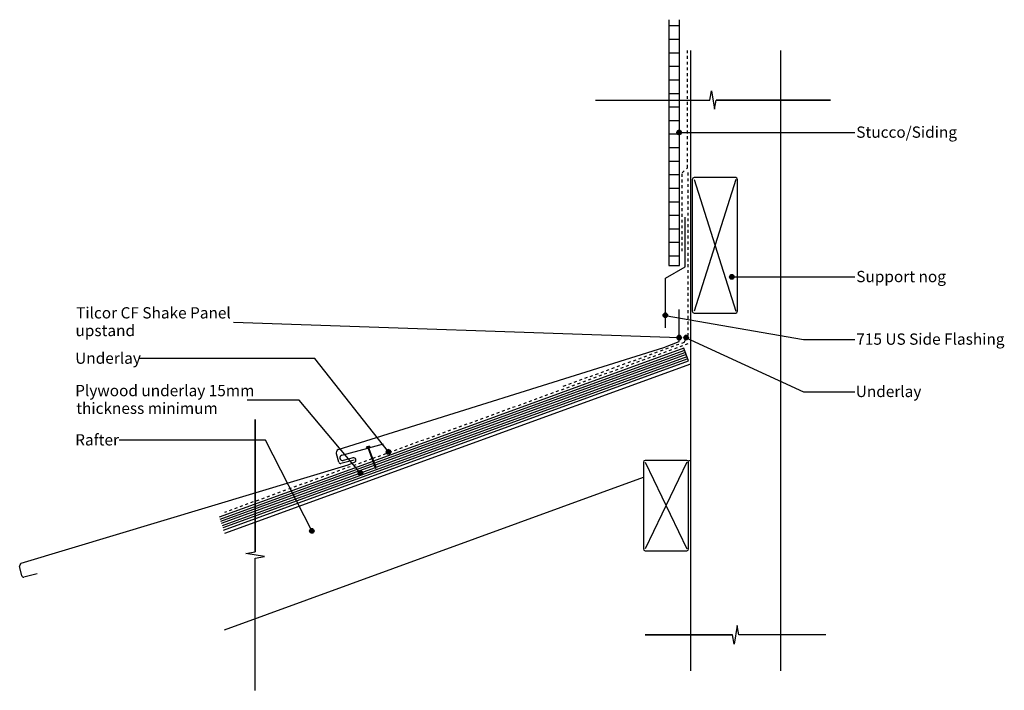
# Model space of a CAD drawing. Extents: x -742 to 347, y -361 to 382.
import ezdxf

# ---------------------------------------------------------------- set-up
doc = ezdxf.new("R2010")
doc.units = 0
doc.linetypes.add('DASH', pattern=[6.35, 3.175, -3.175])
doc.layers.get('0').update_dxf_attribs({"linetype": 'CONTINUOUS'})
doc.styles.add('ARIAL', font='txt', dxfattribs={"height": 12.5})

# ---------------------------------------------------------------- blocks, each defined once
blk = doc.blocks.new('*U22')
at = {"linetype": 'CONTINUOUS'}
for p, q in [((-14.8, 30.3), (-14.9, 29.3)), ((-14.9, 29.3), (-14.8, 28.3)), ((-14.2, 31.1), (-14.8, 30.3)), ((-14.8, 28.3), (-14.2, 27.5)), ((-13.4, 31.6), (-14.2, 31.1)), ((-14.2, 27.5), (-13.4, 27)), ((-12.4, 31.8), (-13.4, 31.6)), ((-12.4, 26.8), (-13.4, 27)), ((-11.5, 31.6), (-12.4, 31.8)), ((-11.5, 27), (-12.4, 26.8)), ((-11.5, 31.6), (-10.7, 31.1)), ((-10.7, 27.5), (-11.5, 27)), ((-10.7, 31.1), (-10.1, 30.3)), ((-10.1, 28.3), (-10.7, 27.5)), ((-10.1, 30.3), (-9.9, 29.3)), ((-9.9, 29.3), (-10.1, 28.3))]:
    blk.add_line(p, q, dxfattribs=at)
for points in [[(-14.8, 30.3), (-14.9, 29.3), (-9.9, 29.3)], [(-14.9, 29.3), (-14.8, 28.3), (-10.1, 28.3)], [(-14.2, 31.1), (-14.8, 30.3), (-10.1, 30.3)], [(-14.8, 28.3), (-14.2, 27.5), (-10.7, 27.5)], [(-13.4, 31.6), (-14.2, 31.1), (-10.7, 31.1)], [(-14.2, 27.5), (-13.4, 27), (-11.5, 27)], [(-12.4, 31.8), (-13.4, 31.6), (-11.5, 31.6)]]:
    blk.add_solid(points, dxfattribs=at)
at = {"linetype": 'CONTINUOUS', "extrusion": (0, 0, -1)}
for points in [[(14.9, 29.3), (9.9, 29.3), (10.1, 28.3)], [(14.8, 30.3), (10.1, 30.3), (9.9, 29.3)], [(14.8, 28.3), (10.1, 28.3), (10.7, 27.5)], [(14.2, 31.1), (10.7, 31.1), (10.1, 30.3)], [(14.2, 27.5), (10.7, 27.5), (11.5, 27)], [(13.4, 31.6), (11.5, 31.6), (10.7, 31.1)], [(13.4, 27), (11.5, 27), (12.4, 26.8)]]:
    blk.add_solid(points, dxfattribs=at)
blk = doc.blocks.new('*U23')
at = {"style": 'ARIAL'}
for s, p in [('Tilcor CF Shake Panel', (-680, 50.6)), ('upstand', (-680.7, 31))]:
    blk.add_text(s, height=12.5, dxfattribs=at).set_placement(p)
blk = doc.blocks.new('*U24')
at = {"linetype": 'CONTINUOUS'}
for p, q in [((-14.8, 257.6), (-14.9, 256.6)), ((-14.9, 256.6), (-14.8, 255.7)), ((-14.2, 258.4), (-14.8, 257.6)), ((-14.8, 255.7), (-14.2, 254.8)), ((-13.4, 258.9), (-14.2, 258.4)), ((-14.2, 254.8), (-13.4, 254.3)), ((-12.4, 259.1), (-13.4, 258.9)), ((-12.4, 254.1), (-13.4, 254.3)), ((-11.5, 258.9), (-12.4, 259.1)), ((-11.5, 254.3), (-12.4, 254.1)), ((-11.5, 258.9), (-10.7, 258.4)), ((-10.7, 254.8), (-11.5, 254.3)), ((-10.7, 258.4), (-10.1, 257.6)), ((-10.1, 255.7), (-10.7, 254.8)), ((-10.1, 257.6), (-9.9, 256.6)), ((-9.9, 256.6), (-10.1, 255.7))]:
    blk.add_line(p, q, dxfattribs=at)
for points in [[(-14.8, 257.6), (-14.9, 256.6), (-9.9, 256.6)], [(-14.9, 256.6), (-14.8, 255.7), (-10.1, 255.7)], [(-14.2, 258.4), (-14.8, 257.6), (-10.1, 257.6)], [(-14.8, 255.7), (-14.2, 254.8), (-10.7, 254.8)], [(-13.4, 258.9), (-14.2, 258.4), (-10.7, 258.4)], [(-14.2, 254.8), (-13.4, 254.3), (-11.5, 254.3)], [(-12.4, 259.1), (-13.4, 258.9), (-11.5, 258.9)]]:
    blk.add_solid(points, dxfattribs=at)
at = {"linetype": 'CONTINUOUS', "extrusion": (0, 0, -1)}
for points in [[(14.9, 256.6), (9.9, 256.6), (10.1, 255.7)], [(14.8, 257.6), (10.1, 257.6), (9.9, 256.6)], [(14.8, 255.7), (10.1, 255.7), (10.7, 254.8)], [(14.2, 258.4), (10.7, 258.4), (10.1, 257.6)], [(14.2, 254.8), (10.7, 254.8), (11.5, 254.3)], [(13.4, 258.9), (11.5, 258.9), (10.7, 258.4)], [(13.4, 254.3), (11.5, 254.3), (12.4, 254.1)]]:
    blk.add_solid(points, dxfattribs=at)
blk = doc.blocks.new('*U25')
at = {"style": 'ARIAL'}
blk.add_text('Stucco/Siding', height=12.5, dxfattribs=at).set_placement((183.6, 250.8))
blk = doc.blocks.new('*U26')
at = {"linetype": 'CONTINUOUS'}
for p, q in [((-7.1, 30.3), (-7.3, 29.3)), ((-7.3, 29.3), (-7.1, 28.3)), ((-6.5, 31.1), (-7.1, 30.3)), ((-7.1, 28.3), (-6.5, 27.5)), ((-5.7, 31.6), (-6.5, 31.1)), ((-6.5, 27.5), (-5.7, 27)), ((-4.8, 31.8), (-5.7, 31.6)), ((-4.8, 26.8), (-5.7, 27)), ((-3.8, 31.6), (-4.8, 31.8)), ((-3.8, 27), (-4.8, 26.8)), ((-3.8, 31.6), (-3, 31.1)), ((-3, 27.5), (-3.8, 27)), ((-3, 31.1), (-2.5, 30.3)), ((-2.5, 28.3), (-3, 27.5)), ((-2.5, 30.3), (-2.3, 29.3)), ((-2.3, 29.3), (-2.5, 28.3))]:
    blk.add_line(p, q, dxfattribs=at)
for points in [[(-7.1, 30.3), (-7.3, 29.3), (-2.3, 29.3)], [(-7.3, 29.3), (-7.1, 28.3), (-2.5, 28.3)], [(-6.5, 31.1), (-7.1, 30.3), (-2.5, 30.3)], [(-7.1, 28.3), (-6.5, 27.5), (-3, 27.5)], [(-5.7, 31.6), (-6.5, 31.1), (-3, 31.1)], [(-6.5, 27.5), (-5.7, 27), (-3.8, 27)], [(-4.8, 31.8), (-5.7, 31.6), (-3.8, 31.6)]]:
    blk.add_solid(points, dxfattribs=at)
at = {"linetype": 'CONTINUOUS', "extrusion": (0, 0, -1)}
for points in [[(7.3, 29.3), (2.3, 29.3), (2.5, 28.3)], [(7.1, 30.3), (2.5, 30.3), (2.3, 29.3)], [(7.1, 28.3), (2.5, 28.3), (3, 27.5)], [(6.5, 31.1), (3, 31.1), (2.5, 30.3)], [(6.5, 27.5), (3, 27.5), (3.8, 27)], [(5.7, 31.6), (3.8, 31.6), (3, 31.1)], [(5.7, 27), (3.8, 27), (4.8, 26.8)]]:
    blk.add_solid(points, dxfattribs=at)
blk = doc.blocks.new('*U27')
at = {"style": 'ARIAL'}
blk.add_text('Underlay', height=12.5, dxfattribs=at).set_placement((183, -36.5))
blk = doc.blocks.new('*U28')
at = {"linetype": 'CONTINUOUS'}
for p, q in [((-30.1, 55), (-30.3, 54)), ((-29.5, 55.8), (-30.1, 55)), ((-28.7, 56.4), (-29.5, 55.8)), ((-27.8, 56.5), (-28.7, 56.4)), ((-26.8, 56.4), (-27.8, 56.5)), ((-26.8, 56.4), (-26, 55.8)), ((-26, 55.8), (-25.4, 55)), ((-25.4, 55), (-25.3, 54)), ((-30.3, 54), (-30.1, 53.1)), ((-30.1, 53.1), (-29.5, 52.3)), ((-29.5, 52.3), (-28.7, 51.7)), ((-27.8, 51.5), (-28.7, 51.7)), ((-26.8, 51.7), (-27.8, 51.5)), ((-26, 52.3), (-26.8, 51.7)), ((-25.4, 53.1), (-26, 52.3)), ((-25.3, 54), (-25.4, 53.1))]:
    blk.add_line(p, q, dxfattribs=at)
for points in [[(-30.1, 55), (-30.3, 54), (-25.3, 54)], [(-29.5, 55.8), (-30.1, 55), (-25.4, 55)], [(-28.7, 56.4), (-29.5, 55.8), (-26, 55.8)], [(-27.8, 56.5), (-28.7, 56.4), (-26.8, 56.4)], [(-30.3, 54), (-30.1, 53.1), (-25.4, 53.1)], [(-30.1, 53.1), (-29.5, 52.3), (-26, 52.3)], [(-29.5, 52.3), (-28.7, 51.7), (-26.8, 51.7)]]:
    blk.add_solid(points, dxfattribs=at)
at = {"linetype": 'CONTINUOUS', "extrusion": (0, 0, -1)}
for points in [[(30.1, 55), (25.4, 55), (25.3, 54)], [(29.5, 55.8), (26, 55.8), (25.4, 55)], [(28.7, 56.4), (26.8, 56.4), (26, 55.8)], [(30.3, 54), (25.3, 54), (25.4, 53.1)], [(30.1, 53.1), (25.4, 53.1), (26, 52.3)], [(29.5, 52.3), (26, 52.3), (26.8, 51.7)], [(28.7, 51.7), (26.8, 51.7), (27.8, 51.5)]]:
    blk.add_solid(points, dxfattribs=at)
blk = doc.blocks.new('*U29')
at = {"style": 'ARIAL'}
blk.add_text('715 US Side Flashing', height=12.5, dxfattribs=at).set_placement((183.6, 21.5))
blk = doc.blocks.new('*U30')
at = {"linetype": 'CONTINUOUS'}
for p, q in [((44.1, 98.4), (43.6, 97.6)), ((44.9, 98.9), (44.1, 98.4)), ((45.9, 99.1), (44.9, 98.9)), ((46.8, 98.9), (45.9, 99.1)), ((46.8, 98.9), (47.6, 98.4)), ((47.6, 98.4), (48.2, 97.6)), ((43.6, 97.6), (43.4, 96.6)), ((43.4, 96.6), (43.6, 95.6)), ((43.6, 95.6), (44.1, 94.8)), ((44.1, 94.8), (44.9, 94.3)), ((45.9, 94.1), (44.9, 94.3)), ((46.8, 94.3), (45.9, 94.1)), ((47.6, 94.8), (46.8, 94.3)), ((48.2, 95.6), (47.6, 94.8)), ((48.2, 97.6), (48.4, 96.6)), ((48.4, 96.6), (48.2, 95.6))]:
    blk.add_line(p, q, dxfattribs=at)
for points in [[(44.1, 98.4), (43.6, 97.6), (48.2, 97.6)], [(44.9, 98.9), (44.1, 98.4), (47.6, 98.4)], [(45.9, 99.1), (44.9, 98.9), (46.8, 98.9)], [(43.6, 97.6), (43.4, 96.6), (48.4, 96.6)], [(43.4, 96.6), (43.6, 95.6), (48.2, 95.6)], [(43.6, 95.6), (44.1, 94.8), (47.6, 94.8)], [(44.1, 94.8), (44.9, 94.3), (46.8, 94.3)]]:
    blk.add_solid(points, dxfattribs=at)
at = {"linetype": 'CONTINUOUS', "extrusion": (0, 0, -1)}
for points in [[(-44.1, 98.4), (-47.6, 98.4), (-48.2, 97.6)], [(-44.9, 98.9), (-46.8, 98.9), (-47.6, 98.4)], [(-43.4, 96.6), (-48.4, 96.6), (-48.2, 95.6)], [(-43.6, 97.6), (-48.2, 97.6), (-48.4, 96.6)], [(-43.6, 95.6), (-48.2, 95.6), (-47.6, 94.8)], [(-44.1, 94.8), (-47.6, 94.8), (-46.8, 94.3)], [(-44.9, 94.3), (-46.8, 94.3), (-45.9, 94.1)]]:
    blk.add_solid(points, dxfattribs=at)
blk = doc.blocks.new('*U31')
at = {"style": 'ARIAL'}
blk.add_text('Support nog', height=12.5, dxfattribs=at).set_placement((183.6, 90.8))
blk = doc.blocks.new('*U32')
at = {"linetype": 'CONTINUOUS'}
for p, q in [((-367.5, -119.8), (-367.7, -120.7)), ((-367, -118.9), (-367.5, -119.8)), ((-366.1, -118.4), (-367, -118.9)), ((-365.2, -118.2), (-366.1, -118.4)), ((-364.2, -118.4), (-365.2, -118.2)), ((-364.2, -118.4), (-363.4, -118.9)), ((-363.4, -118.9), (-362.9, -119.8)), ((-362.9, -119.8), (-362.7, -120.7)), ((-367.7, -120.7), (-367.5, -121.7)), ((-367.5, -121.7), (-367, -122.5)), ((-367, -122.5), (-366.1, -123)), ((-365.2, -123.2), (-366.1, -123)), ((-364.2, -123), (-365.2, -123.2)), ((-363.4, -122.5), (-364.2, -123)), ((-362.9, -121.7), (-363.4, -122.5)), ((-362.7, -120.7), (-362.9, -121.7))]:
    blk.add_line(p, q, dxfattribs=at)
for points in [[(-367.5, -119.8), (-367.7, -120.7), (-362.7, -120.7)], [(-367, -118.9), (-367.5, -119.8), (-362.9, -119.8)], [(-366.1, -118.4), (-367, -118.9), (-363.4, -118.9)], [(-365.2, -118.2), (-366.1, -118.4), (-364.2, -118.4)], [(-367.7, -120.7), (-367.5, -121.7), (-362.9, -121.7)], [(-367.5, -121.7), (-367, -122.5), (-363.4, -122.5)], [(-367, -122.5), (-366.1, -123), (-364.2, -123)]]:
    blk.add_solid(points, dxfattribs=at)
at = {"linetype": 'CONTINUOUS', "extrusion": (0, 0, -1)}
for points in [[(367.5, -119.8), (362.9, -119.8), (362.7, -120.7)], [(367, -118.9), (363.4, -118.9), (362.9, -119.8)], [(366.1, -118.4), (364.2, -118.4), (363.4, -118.9)], [(367.7, -120.7), (362.7, -120.7), (362.9, -121.7)], [(367.5, -121.7), (362.9, -121.7), (363.4, -122.5)], [(367, -122.5), (363.4, -122.5), (364.2, -123)], [(366.1, -123), (364.2, -123), (365.2, -123.2)]]:
    blk.add_solid(points, dxfattribs=at)
blk = doc.blocks.new('*U33')
at = {"style": 'ARIAL'}
for s, p in [('Plywood underlay 15mm', (-681, -35.5)), ('thickness minimum', (-679.9, -55.1))]:
    blk.add_text(s, height=12.5, dxfattribs=at).set_placement(p)
blk = doc.blocks.new('*U34')
at = {"linetype": 'CONTINUOUS'}
for p, q in [((-336.6, -96.3), (-336.8, -97.2)), ((-336.8, -97.2), (-336.6, -98.2)), ((-336.1, -95.5), (-336.6, -96.3)), ((-335.3, -94.9), (-336.1, -95.5)), ((-334.3, -94.7), (-335.3, -94.9)), ((-333.4, -94.9), (-334.3, -94.7)), ((-333.4, -94.9), (-332.6, -95.5)), ((-332.6, -95.5), (-332, -96.3)), ((-332, -96.3), (-331.8, -97.2)), ((-331.8, -97.2), (-332, -98.2)), ((-336.6, -98.2), (-336.1, -99)), ((-336.1, -99), (-335.3, -99.6)), ((-334.3, -99.7), (-335.3, -99.6)), ((-333.4, -99.6), (-334.3, -99.7)), ((-332.6, -99), (-333.4, -99.6)), ((-332, -98.2), (-332.6, -99))]:
    blk.add_line(p, q, dxfattribs=at)
for points in [[(-336.6, -96.3), (-336.8, -97.2), (-331.8, -97.2)], [(-336.8, -97.2), (-336.6, -98.2), (-332, -98.2)], [(-336.1, -95.5), (-336.6, -96.3), (-332, -96.3)], [(-335.3, -94.9), (-336.1, -95.5), (-332.6, -95.5)], [(-334.3, -94.7), (-335.3, -94.9), (-333.4, -94.9)], [(-336.6, -98.2), (-336.1, -99), (-332.6, -99)], [(-336.1, -99), (-335.3, -99.6), (-333.4, -99.6)]]:
    blk.add_solid(points, dxfattribs=at)
at = {"linetype": 'CONTINUOUS', "extrusion": (0, 0, -1)}
for points in [[(336.8, -97.2), (331.8, -97.2), (332, -98.2)], [(336.6, -96.3), (332, -96.3), (331.8, -97.2)], [(336.1, -95.5), (332.6, -95.5), (332, -96.3)], [(335.3, -94.9), (333.4, -94.9), (332.6, -95.5)], [(336.6, -98.2), (332, -98.2), (332.6, -99)], [(336.1, -99), (332.6, -99), (333.4, -99.6)], [(335.3, -99.6), (333.4, -99.6), (334.3, -99.7)]]:
    blk.add_solid(points, dxfattribs=at)
blk = doc.blocks.new('*U35')
at = {"style": 'ARIAL'}
blk.add_text('Underlay', height=12.5, dxfattribs=at).set_placement((-681, 0.4))
blk = doc.blocks.new('*U36')
at = {"linetype": 'CONTINUOUS'}
for p, q in [((-421.3, -183.9), (-421.5, -184.8)), ((-421.5, -184.8), (-421.3, -185.8)), ((-420.7, -183.1), (-421.3, -183.9)), ((-419.9, -182.5), (-420.7, -183.1)), ((-419, -182.3), (-419.9, -182.5)), ((-418, -182.5), (-419, -182.3)), ((-418, -182.5), (-417.2, -183.1)), ((-417.2, -183.1), (-416.7, -183.9)), ((-416.7, -183.9), (-416.5, -184.8)), ((-416.5, -184.8), (-416.7, -185.8)), ((-421.3, -185.8), (-420.7, -186.6)), ((-420.7, -186.6), (-419.9, -187.1)), ((-419, -187.3), (-419.9, -187.1)), ((-418, -187.1), (-419, -187.3)), ((-417.2, -186.6), (-418, -187.1)), ((-416.7, -185.8), (-417.2, -186.6))]:
    blk.add_line(p, q, dxfattribs=at)
for points in [[(-421.3, -183.9), (-421.5, -184.8), (-416.5, -184.8)], [(-421.5, -184.8), (-421.3, -185.8), (-416.7, -185.8)], [(-420.7, -183.1), (-421.3, -183.9), (-416.7, -183.9)], [(-419.9, -182.5), (-420.7, -183.1), (-417.2, -183.1)], [(-419, -182.3), (-419.9, -182.5), (-418, -182.5)], [(-421.3, -185.8), (-420.7, -186.6), (-417.2, -186.6)], [(-420.7, -186.6), (-419.9, -187.1), (-418, -187.1)]]:
    blk.add_solid(points, dxfattribs=at)
at = {"linetype": 'CONTINUOUS', "extrusion": (0, 0, -1)}
for points in [[(421.5, -184.8), (416.5, -184.8), (416.7, -185.8)], [(421.3, -183.9), (416.7, -183.9), (416.5, -184.8)], [(420.7, -183.1), (417.2, -183.1), (416.7, -183.9)], [(419.9, -182.5), (418, -182.5), (417.2, -183.1)], [(421.3, -185.8), (416.7, -185.8), (417.2, -186.6)], [(420.7, -186.6), (417.2, -186.6), (418, -187.1)], [(419.9, -187.1), (418, -187.1), (419, -187.3)]]:
    blk.add_solid(points, dxfattribs=at)
blk = doc.blocks.new('*U37')
at = {"style": 'ARIAL'}
blk.add_text('Rafter', height=12.5, dxfattribs=at).set_placement((-681, -90.1))
blk = doc.blocks.new('*X38')
at = {"color": 0}
for p, q in [((-24, 375), (-12, 375)), ((-24, 360), (-12, 360)), ((-24, 345), (-12, 345)), ((-24, 330), (-12, 330)), ((-24, 315), (-12, 315)), ((-24, 300), (-12, 300)), ((-24, 285), (-12, 285)), ((-24, 270), (-12, 270)), ((-24, 255), (-12, 255)), ((-24, 240), (-12, 240)), ((-24, 225), (-12, 225)), ((-24, 210), (-12, 210)), ((-24, 195), (-12, 195)), ((-24, 180), (-12, 180)), ((-24, 165), (-12, 165)), ((-24, 150), (-12, 150)), ((-24, 135), (-12, 135)), ((-24, 120), (-12, 120))]:
    blk.add_line(p, q, dxfattribs=at)

msp = doc.modelspace()

# ---------------------------------------------------------------- linework, layer by layer
for p, q in [((-24, 381.6), (-24, 109.4)), ((-12, 109.4), (-12, 381.6)), ((0, 347.6), (0, -339.8)), ((100, -339.8), (100, 347.6)), ((21.4, 292.6), (23.3, 302.9)), ((21.4, 292.6), (23.3, 302.9)), ((23.3, 302.9), (26.7, 282.3)), ((23.3, 302.9), (26.7, 282.3)), ((-105, 292.6), (21.4, 292.6)), ((-105, 292.6), (21.4, 292.6)), ((-105, 292.6), (21.4, 292.6)), ((-105, 292.6), (21.4, 292.6)), ((26.7, 282.3), (28.6, 292.6)), ((26.7, 282.3), (28.6, 292.6)), ((155, 292.6), (28.6, 292.6)), ((28.6, 292.6), (155, 292.6)), ((155, 292.6), (28.6, 292.6)), ((28.6, 292.6), (155, 292.6)), ((-12.4, 256.6), (182, 256.6)), ((2.1, 204.6), (2.1, 58.6)), ((50.1, 206.6), (4.1, 206.6)), ((4.1, 204.6), (50.1, 58.6)), ((50.1, 204.6), (4.1, 58.6)), ((52.1, 58.6), (52.1, 204.6)), ((-6, 107.9), (-6, 162.9)), ((-24, 109.4), (-12, 109.4)), ((-27.7, 95.4), (-6, 107.9)), ((-27.7, 40.4), (-27.7, 95.4)), ((45.9, 96.6), (182, 96.6)), ((-12.4, 25.1), (-12.4, 60.5)), ((4.1, 56.6), (50.1, 56.6)), ((-12.4, 29.3), (-505.8, 46.3)), ((-27.8, 54), (125.3, 27.3)), ((-29.3, 18.3), (-12.4, 25.1)), ((-4.8, 29.3), (125.3, -30.7)), ((125.3, 27.3), (182, 27.3)), ((-389.9, -94.5), (-29.3, 18.3)), ((-7.2, 17.6), (-350.7, -107.4)), ((-6.4, 15.3), (-349.8, -109.7)), ((-5.5, 12.9), (-348.9, -112.1)), ((-2.1, 3.5), (-7.2, 17.6)), ((-415.8, 6.2), (-610.5, 6.2)), ((-3.8, 8.2), (-518.4, -179.1)), ((-2.9, 5.9), (-517.5, -181.4)), ((-516.7, -183.8), (-2.1, 3.5)), ((-334.3, -97.2), (-415.8, 6.2)), ((-4.6, 10.6), (-348.3, -114.5)), ((0, 0), (-515.9, -187.8)), ((125.3, -30.7), (182, -30.7)), ((-433.2, -39.8), (-490.5, -39.8)), ((-365.2, -120.7), (-433.2, -39.8)), ((-481.7, -61.4), (-481.7, -207.8)), ((-481.7, -207.8), (-481.7, -61.4)), ((-470.3, -84.3), (-632.3, -84.3)), ((-419, -184.8), (-470.3, -84.3)), ((-391.7, -98.5), (-391.4, -96.3)), ((-386, -101), (-357, -93)), ((-355.1, -90.7), (-358.9, -92.1)), ((-358.9, -92.1), (-358.4, -92.7)), ((-358.4, -92.7), (-357.2, -92.3)), ((-357.2, -92.3), (-349.4, -113.9)), ((-356.3, -91.9), (-355.2, -91.5)), ((-348.4, -113.5), (-356.3, -91.9)), ((-356, -92.7), (-339.6, -88.2)), ((-355.1, -90.7), (-355.2, -91.5)), ((-351.6, -107.7), (-521.8, -169.7)), ((-391.6, -99.3), (-391.7, -98.5)), ((-389.3, -108.5), (-391.6, -99.3)), ((-372.3, -106.2), (-386.8, -109.9)), ((-373.5, -103.8), (-384.4, -106.7)), ((-378.9, -111.5), (-371.9, -108.7)), ((-52, -108.7), (-52, -204.7)), ((-4, -106.7), (-50, -106.7)), ((-50, -108.7), (-4, -204.7)), ((-4, -108.7), (-50, -204.7)), ((-2, -107.1), (0, -106.4)), ((-2, -204.7), (-2, -108.7)), ((-740.7, -220.6), (-378.9, -111.5)), ((-350.7, -110.1), (-521, -172.1)), ((-349.9, -112.4), (-520.1, -174.4)), ((-348.8, -114.7), (-519.3, -176.7)), ((-349.4, -113.9), (-348.2, -115.6)), ((-348.2, -115.6), (-348.4, -113.5)), ((-515.9, -294.2), (-52, -125.3)), ((-50, -206.7), (-4, -206.7)), ((-492, -209.6), (-481.7, -207.8)), ((-471.4, -213.1), (-492, -209.6)), ((-481.7, -214.9), (-471.4, -213.1)), ((-481.7, -361.4), (-481.7, -214.9)), ((-481.7, -361.4), (-481.7, -214.9)), ((-742.5, -224.5), (-742.1, -222.3)), ((-742.4, -225.3), (-742.5, -224.5)), ((-740.2, -234.5), (-742.4, -225.3)), ((-723.1, -232.4), (-737.7, -236)), ((51.7, -289.5), (48.3, -310.1)), ((53.6, -299.8), (51.7, -289.5)), ((-50, -299.8), (46.4, -299.8)), ((46.4, -299.8), (-50, -299.8)), ((48.3, -310.1), (46.4, -299.8)), ((150, -299.8), (53.6, -299.8)), ((150, -299.8), (53.6, -299.8))]:
    msp.add_line(p, q)
at = {"linetype": 'DASH'}
for p, q in [((-3.3, 217.6), (-3.3, 347.6)), ((-9, 211.9), (-3.3, 217.6)), ((-9, 125.1), (-9, 211.9)), ((-3, 212.2), (-3, 31.9)), ((-3, 212.2), (-3, 31.9)), ((-2.9, 22.4), (-351.7, -104.6)), ((-6.8, 24.1), (-142.1, -25.1)), ((-6.8, 24.1), (-3, 31.9)), ((-352.6, -104.9), (-515.7, -164.3))]:
    msp.add_line(p, q, dxfattribs=at)
for centre in [(-12.4, 256.6), (45.9, 96.6), (-27.8, 54), (-12.4, 29.3), (-4.8, 29.3), (-334.3, -97.2), (-365.2, -120.7), (-419, -184.8)]:
    msp.add_circle(centre, 2.5)
for centre, radius, start, end in [((4.1, 204.6), 2, 90, 180), ((50.1, 204.6), 2, 0, 90), ((4.1, 58.6), 2, 180, 270), ((50.1, 58.6), 2, 270, 0), ((-389.3, -96.5), 2.06, 106.6285, 174.0911), ((-387.3, -108), 2, 194.3394, 284.3382), ((-385.1, -103.8), 3, 106.2178, 284.5528), ((-372.9, -106.3), 2.63, 292.0223, 104.6783), ((-50, -108.7), 2, 90, 180), ((-4, -108.7), 2, 0, 90), ((-50, -204.7), 2, 180, 270), ((-4, -204.7), 2, 270, 0), ((-740.1, -222.6), 2.06, 106.0372, 173.4999), ((-738.2, -234), 2, 193.7482, 283.7469)]:
    msp.add_arc(centre, radius, start, end)

# ---------------------------------------------------------------- block references
at = {"linetype": 'CONTINUOUS'}
for name in ['*X38', '*U24', '*U30', '*U28', '*U22', '*U26', '*U34', '*U32', '*U36']:
    msp.add_blockref(name, (0, 0), dxfattribs=at)
for name in ['*U25', '*U31', '*U23', '*U29', '*U35', '*U33', '*U27', '*U37']:
    msp.add_blockref(name, (0, 0))

doc.saveas('drawing.dxf')
